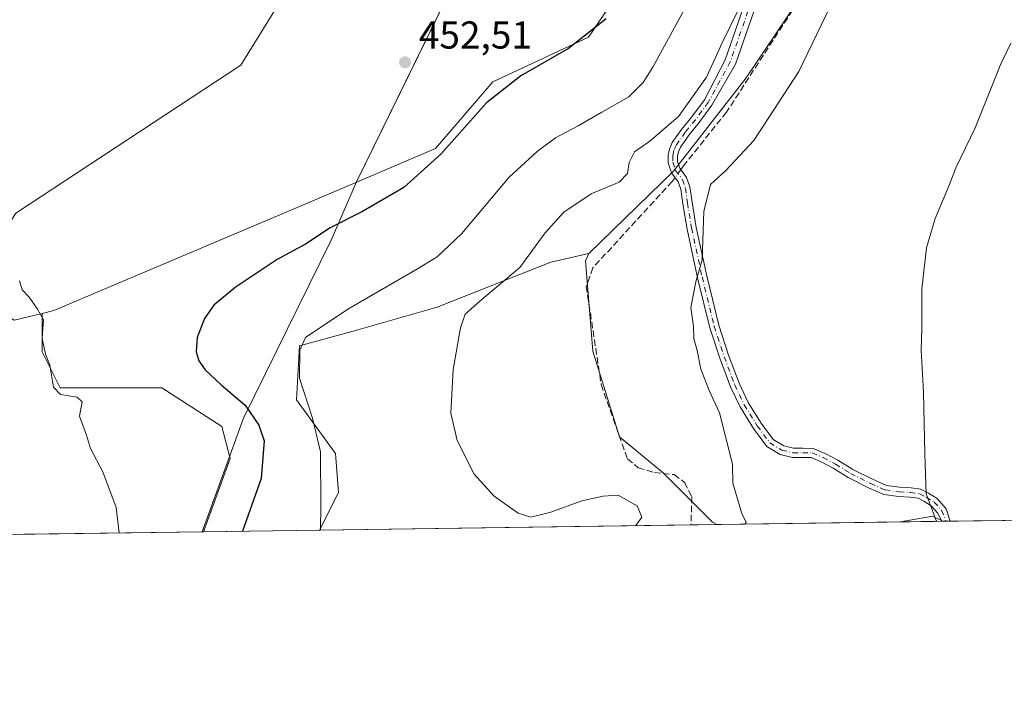
# Model space of a CAD drawing. Units: metres. Extents: x 598249 to 601730, y 4655094 to 4657455.
# Drawn here: x 601348 to 601602, y 4655094 to 4655270 of the extents above; entities that cross this region are included whole.
import ezdxf

# ---------------------------------------------------------------- set-up
doc = ezdxf.new("R2010")
doc.units = ezdxf.units.M
doc.header["$MEASUREMENT"] = 0
doc.linetypes.add('DGN Style 3', pattern=[2.307223458686699, 1.648016756204785, -0.6592067024819142])
doc.linetypes.add('DGN Style 4', pattern=[2.6384748266838614, 1.318413404963828, -0.6592067024819142, 0.001648016756204785, -0.6592067024819142])
for name, color, linetype, lineweight in [('Camino Cxs', 7, 'Continuous', 0), ('Camino eje', 30, 'DGN Style 4', 13), ('Comarca CxS', 21, 'Continuous', 0), ('Comunidad Autónoma CxS', 142, 'Continuous', 0), ('Corriente artificial lineal', 4, 'DGN Style 3', 13), ('Corriente artificial lineal oculto', 135, 'DGN Style 4', 13), ('Cultivos herbáceos CxS', 92, 'Continuous', 0), ('Cultivos leñosos CxS', 92, 'Continuous', 0), ('Curva de nivel maestra', 30, 'Continuous', 30), ('Curva de nivel normal', 30, 'Continuous', 0), ('Matorral CxS', 135, 'Continuous', 0), ('Municipio', 91, 'Continuous', 13), ('Municipio CxS', 4, 'Continuous', 0), ('Provincia CxS', 1, 'Continuous', 0), ('Punto de cota en terreno', 7, 'Continuous', 0), ('Rótulo de punto de cota en terreno', 7, 'Continuous', 0), ('Suelo desnudo CxS', 253, 'Continuous', 0)]:
    doc.layers.add(name, color=color, linetype=linetype, lineweight=lineweight)
doc.styles.add('Style-Arial', font='txt')

# ---------------------------------------------------------------- blocks, each defined once
blk = doc.blocks.new('*U7')
at = {"layer": 'Matorral CxS', "color": 135, "linetype": 'Continuous', "lineweight": 0}
blk.add_polyline3d([(601566.3633000003, 4655300.858100001, 436.5470999999961), (601535.2341, 4655254.6117, 438.290599999993), (601516.5563000003, 4655230.599300001, 438.2522999999928), (601494.6898999996, 4655209.344900001, 438.5774999999995), (601484.8910999997, 4655207.083900001, 439.6040999999968), (601455.6098999997, 4655195.5263, 442.5081999999966), (601434.0343000004, 4655189.362500001, 444.159799999994), (601420.1643000003, 4655185.5101, 445.9223999999958), (601419.3936999999, 4655171.640699999, 446.4094999999944), (601429.4106999999, 4655157.7711, 444.5528000000049), (601430.1810999997, 4655147.7543, 444.5016000000033), (601425.3295, 4655138.051700001, 445.7082999999984), (601395.4349999996, 4655137.6295, 453.3788000000059), (601402.3076999999, 4655156.5385, 453.0240999999951), (601400.1297000004, 4655164.7061, 452.8564999999944), (601384.7187000001, 4655174.723099999, 453.1597000000039), (601373.1605000002, 4655174.723099999, 453.934699999998), (601358.5198999997, 4655174.723300001, 455.0525999999954), (601353.8967000004, 4655183.969699999, 455.2526999999973), (601353.8967000004, 4655193.908500001, 455.0935999999929), (601356.8964999998, 4655194.645500001, 454.9511999999959), (601419.5680999998, 4655221.210700001, 453.0715000000055), (601435.1268999996, 4655227.7927, 452.8709999999992), (601455.2106999997, 4655236.399300001, 451.7241000000067), (601469.9852999998, 4655253.6349, 451.7900999999983), (601494.6091, 4655265.125299999, 450.9755000000005), (601508.5626999997, 4655285.644099999, 450.6808000000019)], dxfattribs=at)
blk = doc.blocks.new('*U18')
at = {"layer": 'Cultivos herbáceos CxS', "color": 92, "linetype": 'Continuous', "lineweight": 0}
for points in [[(601729.7100000001, 4655142.350000001, 428.4124000000011), (601718.3987999996, 4655142.190300001, 426.554099999994), (601723.4965000004, 4655153.3115, 426.2262999999948), (601729.3427999998, 4655167.926200001, 425.9327000000048)], [(601585.9457, 4655140.319800001, 429.9502999999968), (601575.0266000004, 4655140.1656, 431.391300000003), (601583.2603000002, 4655141.662500001, 430.3323999999994)]]:
    blk.add_3dface(points, dxfattribs=at)
blk = doc.blocks.new('*U21')
at = {"layer": 'Cultivos herbáceos CxS', "color": 92, "linetype": 'Continuous', "lineweight": 0}
for points in [[(601516.4863, 4655455.9619, 448.6815000000061), (601504.1574999997, 4655446.715700001, 449.2076999999991), (601488.7461000001, 4655428.993899999, 449.9801000000007), (601500.3044999996, 4655422.829700001, 450.1744999999937), (601511.0921, 4655422.829500001, 449.5004999999946), (601521.8800999997, 4655428.223099999, 448.976999999999), (601528.8151000004, 4655434.3873, 448.6711000000069), (601541.1438999996, 4655441.321699999, 448.453800000003), (601541.5314999997, 4655441.6755, 448.4242999999988), (601552.8869000003, 4655444.049500001, 448.3260000000009), (601565.1986999996, 4655439.1249, 448.0430999999954), (601553.7071000002, 4655383.3135, 448.5509000000021), (601546.8214999996, 4655357.303300001, 449.3531999999978), (601541.2609000001, 4655362.0549, 449.7407999999996), (601482.1019000001, 4655390.155099999, 450.9287999999942), (601482.1089000005, 4655390.4921, 450.9101999999984), (601477.8293000003, 4655387.924699999, 450.9184999999998), (601425.5071, 4655290.4419, 452.7578999999969), (601419.0685000002, 4655286.762900001, 453.0225999999967), (601421.8997, 4655285.195499999, 453.0250999999989), (601405.0970999999, 4655257.8663, 453.6052000000054), (601347.0947000004, 4655219.7095, 455.0267000000022)], [(601346.6392999999, 4655192.1259, 455.3537999999971), (601353.8967000004, 4655193.908500001, 455.0935999999929), (601353.8967000004, 4655183.969699999, 455.2526999999973), (601358.5198999997, 4655174.723300001, 455.0525999999954), (601373.1605000002, 4655174.723099999, 453.934699999998), (601384.7187000001, 4655174.723099999, 453.1597000000039), (601400.1297000004, 4655164.7061, 452.8564999999944), (601402.3076999999, 4655156.5385, 453.0240999999951), (601395.4349999996, 4655137.6295, 453.3788000000059), (601252.6489000004, 4655135.6132, 457.9710000000051)]]:
    blk.add_polyline3d(points, dxfattribs=at)
blk.add_polyline3d([(601527.6734999996, 4655139.496900001, 436.4499000000069), (601425.3295, 4655138.051700001, 445.7082999999984), (601430.1810999997, 4655147.7543, 444.5016000000033), (601429.4106999999, 4655157.7711, 444.5528000000049), (601419.3936999999, 4655171.640699999, 446.4094999999944), (601420.1643000003, 4655185.5101, 445.9223999999958), (601434.0343000004, 4655189.362500001, 444.159799999994), (601455.6098999997, 4655195.5263, 442.5081999999966), (601484.8910999997, 4655207.083900001, 439.6040999999968), (601494.6898999996, 4655209.344900001, 438.5774999999995), (601493.8409000002, 4655207.4221, 438.4621999999945), (601495.7281, 4655184.142899999, 437.8273999999947), (601502.6491, 4655162.121900001, 438.0623999999953), (601513.9744999995, 4655152.6845, 437.7309999999998), (601526.5581, 4655140.101100001, 436.6401000000042)], close=True, dxfattribs=at)
blk = doc.blocks.new('5PATER')
at = {"layer": 'Suelo desnudo CxS', "linetype": 'Continuous', "lineweight": 0}
h = blk.add_hatch(color=51, dxfattribs=at)
edge = h.paths.add_edge_path()
edge.add_ellipse((0, 0), major_axis=(-0.1095731443231308, -0.1110710700762829), ratio=0.9994222409660322, start_angle=0, end_angle=360)

msp = doc.modelspace()

# ---------------------------------------------------------------- linework, layer by layer
at = {"layer": 'Camino Cxs', "color": 7, "linetype": 'Continuous', "lineweight": 0, "extrusion": (0.1377637046589113, 0.001946536079211809, 0.9904632111673531), "elevation": 92364.03489766731, "flags": 128}
msp.add_lwpolyline([(4646176.428159321, -660873.0396334539), (4646176.42815932, -660870.8600315859)], dxfattribs=at)
at = {"layer": 'Camino Cxs', "color": 7, "linetype": 'Continuous', "lineweight": 0}
for points in [[(601540.7001, 4655281.690099999, 440.0271000000066), (601532.4700999996, 4655258.170100001, 438.920299999998), (601526.4479, 4655247.5679, 439.0016999999935), (601523.1375000002, 4655243.1007, 438.9499999999971), (601520.5286999998, 4655239.8989, 439.0479999999953), (601518.3180999998, 4655236.7357, 438.5896999999969), (601517.7811000004, 4655235.5277, 438.4717999999993), (601517.5557000004, 4655234.464299999, 438.343399999998), (601517.5557000004, 4655233.078299999, 438.1465999999928), (601518.1475000001, 4655231.303099999, 437.9458000000013), (601519.8837000001, 4655228.9747, 437.4704000000056), (601520.7821000004, 4655226.504100001, 437.0351999999984), (601521.3129000004, 4655222.543500001, 436.5675999999949), (601522.3766999999, 4655216.081900001, 435.6882000000041), (601525.0790999997, 4655203.571900001, 435.354800000001), (601528.1728999997, 4655190.867699999, 435.1166999999987), (601530.7302999999, 4655183.129699999, 435.0666000000056), (601533.4153000005, 4655175.926100001, 434.8907000000036), (601535.8108999999, 4655170.9409, 434.8445999999968), (601539.1261, 4655165.610500001, 434.9042000000045), (601542.1963000001, 4655161.412500001, 434.7041000000027), (601544.9347000001, 4655159.781099999, 434.5004000000045), (601547.4628999997, 4655159.1931, 434.3187000000034), (601549.8548999997, 4655159.1931, 434.1345000000001), (601552.5478999997, 4655159.120300001, 433.9259000000021), (601555.5827000003, 4655157.819700001, 433.6726000000053), (601558.9036999998, 4655156.057499999, 433.3144999999931), (601562.7279000003, 4655153.683900001, 432.6301999999997), (601567.8108999999, 4655151.1425, 431.8695000000008), (601571.4062999999, 4655149.565500001, 431.5819999999949), (601574.7583, 4655149.0689, 431.3917999999976), (601577.7319, 4655148.936699999, 431.1959999999963), (601580.2977, 4655148.5701, 430.6229000000022), (601582.2503000004, 4655147.593900001, 430.0944000000018), (601584.4804999996, 4655146.154899999, 429.8724999999977), (601586.7597000003, 4655143.565300001, 429.6686999999947), (601587.7877000002, 4655140.345899999, 429.7725999999967), (601585.6290999996, 4655140.315500001, 430.0728999999993), (601584.5862999996, 4655142.528700001, 429.9679000000033), (601582.9303000001, 4655144.298900001, 430.1131000000024), (601581.0595000006, 4655145.505899999, 430.4334999999992), (601579.5727000004, 4655146.249299999, 430.7192000000068), (601577.5083, 4655146.544299999, 431.1469999999972), (601574.5285, 4655146.676700001, 431.3484999999928), (601570.7367000004, 4655147.238500001, 431.5816999999952), (601566.7917, 4655148.968900001, 431.8702000000048), (601561.5559, 4655151.5865, 432.4477999999945), (601557.7071000002, 4655153.975500001, 433.1193000000058), (601554.5456999998, 4655155.652899999, 433.5880000000034), (601552.0242999997, 4655156.7335, 433.8831999999966), (601549.8224999999, 4655156.793099999, 434.1227999999974), (601547.1875, 4655156.793099999, 434.3960999999982), (601544.0273000002, 4655157.528100001, 434.6195000000008), (601540.5477, 4655159.6009, 434.8574999999983), (601537.1357000005, 4655164.2665, 435.2614999999933), (601533.7040999997, 4655169.7839, 435.1564000000071), (601531.2046999997, 4655174.985300001, 435.2167999999947), (601528.4656999996, 4655182.333699999, 435.7771999999969), (601525.8639000002, 4655190.2061, 435.5571000000054), (601522.7399000004, 4655203.034499999, 436.006899999993), (601520.0182999996, 4655215.633300001, 436.1919000000053), (601518.9389000004, 4655222.189099999, 437.5724000000046), (601518.4379000004, 4655225.9279, 437.7385000000068), (601517.7489, 4655227.822899999, 437.8693999999959), (601515.9927000003, 4655230.1779, 438.2456999999995), (601515.1557, 4655232.688899999, 438.5488000000041), (601515.1557, 4655234.7161, 439.0078000000067), (601515.4857000001, 4655236.272100001, 439.2538000000059), (601516.2187000001, 4655237.9213, 439.4204000000027), (601518.6120999996, 4655241.3463, 440.0028000000021), (601521.2247000001, 4655244.5527, 440.0378000000055), (601524.5197000002, 4655248.996900001, 439.9643999999971), (601529.8201000001, 4655259.280099999, 440.0075999999972), (601537.9501, 4655282.520099999, 440.9336999999941)], [(601585.6290999996, 4655140.315400001, 430.0728999999993), (601584.5862999996, 4655142.528700001, 429.9679000000033), (601582.9303000001, 4655144.298900001, 430.1131000000024), (601581.0595000006, 4655145.505899999, 430.4334999999992), (601579.5727000004, 4655146.249299999, 430.7192000000068), (601577.5083, 4655146.544299999, 431.1469999999972), (601574.5285, 4655146.676700001, 431.3484999999928), (601570.7367000004, 4655147.238500001, 431.5816999999952), (601566.7917, 4655148.968900001, 431.8702000000048), (601561.5559, 4655151.5865, 432.4477999999945), (601557.7071000002, 4655153.975500001, 433.1193000000058), (601554.5456999998, 4655155.652899999, 433.5880000000034), (601552.0242999997, 4655156.7335, 433.8831999999966), (601549.8224999999, 4655156.793099999, 434.1227999999974), (601547.1875, 4655156.793099999, 434.3960999999982), (601544.0273000002, 4655157.528100001, 434.6195000000008), (601540.5477, 4655159.6009, 434.8574999999983), (601537.1357000005, 4655164.2665, 435.2614999999933), (601533.7040999997, 4655169.7839, 435.1564000000071), (601531.2046999997, 4655174.985300001, 435.2167999999947), (601528.4656999996, 4655182.333699999, 435.7771999999969), (601525.8639000002, 4655190.2061, 435.5571000000054), (601522.7399000004, 4655203.034499999, 436.006899999993), (601520.0182999996, 4655215.633300001, 436.1919000000053), (601518.9389000004, 4655222.189099999, 437.5724000000046), (601518.4379000004, 4655225.9279, 437.7385000000068), (601517.7489, 4655227.822899999, 437.8693999999959), (601515.9927000003, 4655230.1779, 438.2456999999995), (601515.1557, 4655232.688899999, 438.5488000000041), (601515.1557, 4655234.7161, 439.0078000000067), (601515.4857000001, 4655236.272100001, 439.2538000000059), (601516.2187000001, 4655237.9213, 439.4204000000027), (601518.6120999996, 4655241.3463, 440.0028000000021), (601521.2247000001, 4655244.5527, 440.0378000000055), (601524.5197000002, 4655248.996900001, 439.9643999999971), (601529.8201000001, 4655259.280099999, 440.0075999999972), (601537.9501, 4655282.520099999, 440.9336999999941)], [(601540.7001, 4655281.690099999, 440.0271000000066), (601532.4700999996, 4655258.170100001, 438.920299999998), (601526.4479, 4655247.5679, 439.0016999999935), (601523.1375000002, 4655243.1007, 438.9499999999971), (601520.5286999998, 4655239.8989, 439.0479999999953), (601518.3180999998, 4655236.7357, 438.5896999999969), (601517.7811000004, 4655235.5277, 438.4717999999993), (601517.5557000004, 4655234.464299999, 438.343399999998), (601517.5557000004, 4655233.078299999, 438.1465999999928), (601518.1475000001, 4655231.303099999, 437.9458000000013), (601519.8837000001, 4655228.9747, 437.4704000000056), (601520.7821000004, 4655226.504100001, 437.0351999999984), (601521.3129000004, 4655222.543500001, 436.5675999999949), (601522.3766999999, 4655216.081900001, 435.6882000000041), (601525.0790999997, 4655203.571900001, 435.354800000001), (601528.1728999997, 4655190.867699999, 435.1166999999987), (601530.7302999999, 4655183.129699999, 435.0666000000056), (601533.4153000005, 4655175.926100001, 434.8907000000036), (601535.8108999999, 4655170.9409, 434.8445999999968), (601539.1261, 4655165.610500001, 434.9042000000045), (601542.1963000001, 4655161.412500001, 434.7041000000027), (601544.9347000001, 4655159.781099999, 434.5004000000045), (601547.4628999997, 4655159.1931, 434.3187000000034), (601549.8548999997, 4655159.1931, 434.1345000000001), (601552.5478999997, 4655159.120300001, 433.9259000000021), (601555.5827000003, 4655157.819700001, 433.6726000000053), (601558.9036999998, 4655156.057499999, 433.3144999999931), (601562.7279000003, 4655153.683900001, 432.6301999999997), (601567.8108999999, 4655151.1425, 431.8695000000008), (601571.4062999999, 4655149.565500001, 431.5819999999949), (601574.7583, 4655149.0689, 431.3917999999976), (601577.7319, 4655148.936699999, 431.1959999999963), (601580.2977, 4655148.5701, 430.6229000000022), (601582.2503000004, 4655147.593900001, 430.0944000000018), (601584.4804999996, 4655146.154899999, 429.8724999999977), (601586.7597000003, 4655143.565300001, 429.6686999999947), (601587.7877000002, 4655140.345899999, 429.7725999999967)]]:
    msp.add_polyline3d(points, dxfattribs=at)
at = {"layer": 'Camino eje', "color": 30, "linetype": 'DGN Style 4', "lineweight": 13}
msp.add_polyline3d([(601539.3251, 4655282.1051, 440.4741999999969), (601531.1451000003, 4655258.725099999, 439.4630999999936), (601525.4836999997, 4655248.282299999, 439.475900000005), (601522.1897, 4655243.837300001, 439.4015000000073), (601519.5702999998, 4655240.6227, 439.4860999999946), (601517.2685000002, 4655237.328500001, 438.8389000000025), (601516.6335000005, 4655235.899900001, 438.820000000007), (601516.3557000002, 4655234.590100001, 438.6656999999978), (601516.3557000002, 4655232.883500001, 438.353099999993), (601517.0701000001, 4655230.740499999, 438.0896000000066), (601518.8163000002, 4655228.3989, 437.651199999993), (601519.6101000002, 4655226.2161, 437.3733999999968), (601520.1259000005, 4655222.3663, 437.0776000000042), (601521.1974999999, 4655215.8577, 435.950800000006), (601523.9095000001, 4655203.303099999, 435.6722000000009), (601527.0182999996, 4655190.536900001, 435.3852000000043), (601529.5981000002, 4655182.731699999, 435.4309999999969), (601532.3101000005, 4655175.455700001, 435.1016999999993), (601534.7575000003, 4655170.362500001, 435.0065999999933), (601538.1309000002, 4655164.9385, 435.1101999999955), (601541.3721000003, 4655160.5067, 434.7966000000015), (601544.4808999998, 4655158.6545, 434.561600000001), (601547.3251, 4655157.993100001, 434.3671000000032), (601549.8387000002, 4655157.993100001, 434.1359999999986), (601552.2861000003, 4655157.926899999, 433.9054999999935), (601555.0642999997, 4655156.736300001, 433.6252999999998), (601558.3054999998, 4655155.0165, 433.2011999999959), (601562.1419000002, 4655152.635299999, 432.4530999999988), (601567.3013000004, 4655150.0557, 431.8684999999969), (601571.0714999996, 4655148.401900001, 431.5749999999971), (601574.6435000002, 4655147.8727, 431.3252999999968), (601577.6201, 4655147.740499999, 431.0822999999946), (601579.9351000005, 4655147.409700001, 430.5737999999984), (601581.6549000005, 4655146.549900001, 430.2522000000026), (601583.7055000003, 4655145.2269, 429.9885000000068), (601585.6237000005, 4655143.1765, 429.8181999999942), (601586.7083000002, 4655140.330600001, 429.9113000000071)], dxfattribs=at)
at = {"layer": 'Comarca CxS', "color": 21, "linetype": 'Continuous', "lineweight": 0, "flags": 128}
msp.add_lwpolyline([(601395.1176962216, 4655137.625062699), (598281.0500007244, 4655093.64998346), (598248.960000724, 4657406.719983435), (601696.5000007495, 4657455.419983435), (601707.268498265, 4656705.39623921), (601729.7100007497, 4655142.349983459)], close=True, dxfattribs=at)
at = {"layer": 'Comunidad Autónoma CxS', "color": 142, "linetype": 'Continuous', "lineweight": 0, "flags": 128}
msp.add_lwpolyline([(601395.1176962216, 4655137.625062699), (598281.0500007244, 4655093.64998346), (598248.960000724, 4657406.719983435), (601696.5000007495, 4657455.419983435), (601707.268498265, 4656705.39623921), (601729.7100007497, 4655142.349983459)], close=True, dxfattribs=at)
at = {"layer": 'Corriente artificial lineal', "color": 4, "linetype": 'DGN Style 3', "lineweight": 13}
for points in [[(601606.9001000002, 4655459.460100001, 437.7589000000008), (601593.6601, 4655420.1501, 437.6886999999988), (601588.9301000005, 4655410.920100001, 437.9483999999939), (601587.6001000004, 4655406.090100001, 438.0439999999944), (601587.5800999999, 4655395.600099999, 438.2097000000067), (601586.7901, 4655390.630100001, 438.0831999999937), (601587.0201000003, 4655380.3101, 437.6380000000063), (601580.7901, 4655360.5001, 437.6858999999968), (601576.4001000002, 4655351.0601, 438.011599999998), (601572.3800999997, 4655330.720100001, 438.1022999999987), (601568.1501000002, 4655316.100099999, 437.7617000000028), (601565.6700999998, 4655311.460100001, 437.8665000000037), (601560.6001000004, 4655297.200099999, 437.6042000000016), (601548.4700999996, 4655274.0001, 437.7266999999993), (601530.1801000005, 4655245.7501, 438.2736000000005), (601519.3701, 4655232.280099999, 438.0118999999977), (601518.4057, 4655230.956800001, 438.0212999999931)], [(601516.9260999998, 4655228.926300001, 438.1353999999993), (601516.2001, 4655227.9301, 438.1760999999969), (601495.7500999998, 4655205.640100001, 438.0255000000034), (601494.0701000001, 4655200.890100001, 438.1065999999992), (601497.9001000002, 4655175.540100001, 438.0109999999986), (601504.6601, 4655156.4101, 438.0703000000067), (601507.4301000005, 4655154.130100001, 437.8203999999969), (601511.6001000004, 4655152.9101, 437.7673999999971), (601516.7200999996, 4655152.360099999, 437.7260999999999), (601519.3901000004, 4655150.3301, 437.5247999999993), (601521.2901, 4655146.590100001, 437.4643999999971), (601521.0094999997, 4655139.402799999, 437.5999000000011)]]:
    msp.add_polyline3d(points, dxfattribs=at)
at = {"layer": 'Corriente artificial lineal oculto', "color": 135, "linetype": 'DGN Style 4', "lineweight": 13, "extrusion": (0.02671809551639403, 0.03666605362195498, 0.9989703418439252), "elevation": 187197.9443907712, "flags": 128}
msp.add_lwpolyline([(2255413.111223026, -4112306.952641877), (2255413.111223026, -4112304.437653761)], dxfattribs=at)
at = {"layer": 'Cultivos herbáceos CxS', "color": 92, "linetype": 'Continuous', "lineweight": 0, "extrusion": (0.1310968026489547, -0.01989045742308693, 0.9911700146991541), "elevation": -13300.72251269696, "flags": 128}
msp.add_lwpolyline([(4692709.238933328, 102666.071559676), (4692710.163543838, 102668.953220588), (4692707.448774001, 102676.9390639267)], dxfattribs=at)
at = {"layer": 'Cultivos herbáceos CxS', "color": 92, "linetype": 'Continuous', "lineweight": 0, "extrusion": (0.08442561842569071, 0.001192177803181784, 0.996429071066037), "elevation": 56769.57434323137, "flags": 128}
msp.add_lwpolyline([(4646182.088421258, -664770.4809983522), (4646182.088421258, -664674.4486346106)], dxfattribs=at)
at = {"layer": 'Cultivos herbáceos CxS', "color": 92, "linetype": 'Continuous', "lineweight": 0, "extrusion": (0.1700195844184997, 0.00240075074269763, 0.9854377592268485), "elevation": 113877.4088807114, "flags": 128}
msp.add_lwpolyline([(4646182.493120797, -657403.7149557795), (4646182.493120797, -657396.951703336)], dxfattribs=at)
at = {"layer": 'Cultivos herbáceos CxS', "color": 92, "linetype": 'Continuous', "lineweight": 0, "extrusion": (0.1294666862103701, 0.001829201574612888, 0.9915820849447136), "elevation": 86826.87480645755, "flags": 128}
msp.add_lwpolyline([(4646176.951473872, -661617.4419648665), (4646176.951473872, -661606.7483890646)], dxfattribs=at)
at = {"layer": 'Cultivos herbáceos CxS', "color": 92, "linetype": 'Continuous', "lineweight": 0, "extrusion": (0.1753482999680158, 0.00243693151831096, 0.9845034459376472), "elevation": 117254.6185825588, "flags": 128}
msp.add_lwpolyline([(4646330.995076357, -655817.7113821224), (4646330.995076357, -655817.3897676322)], dxfattribs=at)
at = {"layer": 'Cultivos herbáceos CxS', "color": 92, "linetype": 'Continuous', "lineweight": 0, "extrusion": (0.03213834584860174, 0.0004538291988935575, 0.9994833269070446), "elevation": 21893.63641430864, "flags": 128}
msp.add_lwpolyline([(4646182.042097028, -666705.4257749185), (4646182.042097028, -666562.5515201454)], dxfattribs=at)
at = {"layer": 'Cultivos herbáceos CxS', "color": 92, "linetype": 'Continuous', "lineweight": 0}
for points in [[(601546.8214999996, 4655357.303300001, 449.3531999999978), (601541.2609000001, 4655362.0549, 449.7407999999996), (601482.1019000001, 4655390.155099999, 450.9287999999942), (601482.1089000005, 4655390.4921, 450.9101999999984), (601477.8293000003, 4655387.924699999, 450.9184999999998), (601425.5071, 4655290.4419, 452.7578999999969), (601419.0685000002, 4655286.762900001, 453.0225999999967), (601421.8997, 4655285.195499999, 453.0250999999989), (601405.0970999999, 4655257.8663, 453.6052000000054), (601347.0947000004, 4655219.7095, 455.0267000000022), (601334.5543000001, 4655200.063899999, 455.5706000000064), (601346.6392999999, 4655192.1259, 455.3537999999971), (601353.8967000004, 4655193.908500001, 455.0935999999929)], [(601494.6898999996, 4655209.344900001, 438.5774999999995), (601484.8910999997, 4655207.083900001, 439.6040999999968), (601455.6098999997, 4655195.5263, 442.5081999999966), (601434.0343000004, 4655189.362500001, 444.159799999994), (601420.1643000003, 4655185.5101, 445.9223999999958), (601419.3936999999, 4655171.640699999, 446.4094999999944), (601429.4106999999, 4655157.7711, 444.5528000000049), (601430.1810999997, 4655147.7543, 444.5016000000033), (601425.3295999998, 4655138.0518, 445.7082999999984)], [(601494.6898999996, 4655209.344900001, 438.5774999999995), (601493.8409000002, 4655207.4221, 438.4621999999945), (601495.7281, 4655184.142899999, 437.8273999999947), (601502.6491, 4655162.121900001, 438.0623999999953), (601513.9744999995, 4655152.6845, 437.7309999999998), (601526.5581, 4655140.101100001, 436.6401000000042), (601527.6732999999, 4655139.497099999, 436.4499000000069)], [(601353.8967000004, 4655193.908500001, 455.0935999999929), (601353.8967000004, 4655183.969699999, 455.2526999999973), (601358.5198999997, 4655174.723300001, 455.0525999999954), (601373.1605000002, 4655174.723099999, 453.934699999998), (601384.7187000001, 4655174.723099999, 453.1597000000039), (601400.1297000004, 4655164.7061, 452.8564999999944), (601402.3076999999, 4655156.5385, 453.0240999999951), (601395.4351000005, 4655137.629699999, 453.3788000000059)]]:
    msp.add_polyline3d(points, dxfattribs=at)
at = {"layer": 'Cultivos leñosos CxS', "color": 92, "linetype": 'Continuous', "lineweight": 0, "extrusion": (0.1310968026489547, -0.01989045742308693, 0.9911700146991541), "elevation": -13300.72251269696, "flags": 128}
msp.add_lwpolyline([(4692709.238933328, 102666.071559676), (4692710.163543838, 102668.953220588), (4692707.448774001, 102676.9390639267)], dxfattribs=at)
at = {"layer": 'Cultivos leñosos CxS', "color": 92, "linetype": 'Continuous', "lineweight": 0, "extrusion": (0.10620176927691, 0.001499735457953955, 0.9943434693283856), "elevation": 71298.7620677003, "flags": 128}
msp.add_lwpolyline([(4646181.738632769, -663426.2568158141), (4646181.738632769, -663378.6295896367)], dxfattribs=at)
at = {"layer": 'Cultivos leñosos CxS', "color": 92, "linetype": 'Continuous', "lineweight": 0, "extrusion": (0.1752823725439486, 0.002482362474741553, 0.9845150723843228), "elevation": 117426.4500466451, "flags": 128}
msp.add_lwpolyline([(4646154.70993214, -657035.5318605343), (4646154.70993214, -657034.7571883197)], dxfattribs=at)
at = {"layer": 'Cultivos leñosos CxS', "color": 92, "linetype": 'Continuous', "lineweight": 0, "extrusion": (0.1457025033363487, 0.002065265961205114, 0.9893262935948033), "elevation": 97692.01902882342, "flags": 128}
msp.add_lwpolyline([(4646146.39292918, -660317.8445482489), (4646146.392929181, -660316.7533931498)], dxfattribs=at)
at = {"layer": 'Cultivos leñosos CxS', "color": 92, "linetype": 'Continuous', "lineweight": 0, "extrusion": (0.07515774497806037, 0.001060899958788398, 0.9971710925719268), "elevation": 50581.0597753562, "flags": 128}
msp.add_lwpolyline([(4646185.690511389, -665325.8074767253), (4646185.690511389, -665311.7890273908)], dxfattribs=at)
at = {"layer": 'Cultivos leñosos CxS', "color": 92, "linetype": 'Continuous', "lineweight": 0}
msp.add_polyline3d([(601546.8214999996, 4655357.303300001, 449.3531999999978), (601546.3196999999, 4655355.4079, 449.4521999999997), (601534.0077000001, 4655334.068499999, 449.9291999999987), (601517.5916999998, 4655308.6251, 450.2544999999955), (601508.5626999997, 4655285.644099999, 450.6808000000019), (601494.6091, 4655265.125299999, 450.9755000000005), (601469.9852999998, 4655253.6349, 451.7900999999983), (601455.2106999997, 4655236.399300001, 451.7241000000067), (601435.1268999996, 4655227.7927, 452.8709999999992), (601419.5680999998, 4655221.210700001, 453.0715000000055), (601356.8964999998, 4655194.645500001, 454.9511999999959), (601353.8967000004, 4655193.908500001, 455.0935999999929), (601346.6392999999, 4655192.1259, 455.3537999999971), (601334.5543000001, 4655200.063899999, 455.5706000000064), (601347.0947000004, 4655219.7095, 455.0267000000022), (601405.0970999999, 4655257.8663, 453.6052000000054), (601421.8997, 4655285.195499999, 453.0250999999989), (601419.0685000002, 4655286.762900001, 453.0225999999967), (601425.5071, 4655290.4419, 452.7578999999969), (601477.8293000003, 4655387.924699999, 450.9184999999998), (601482.1089000005, 4655390.4921, 450.9101999999984), (601482.1019000001, 4655390.155099999, 450.9287999999942), (601541.2609000001, 4655362.0549, 449.7407999999996)], close=True, dxfattribs=at)
for points in [[(601546.8214999996, 4655357.303300001, 449.3531999999978), (601541.2609000001, 4655362.0549, 449.7407999999996), (601482.1019000001, 4655390.155099999, 450.9287999999942), (601482.1089000005, 4655390.4921, 450.9101999999984), (601477.8293000003, 4655387.924699999, 450.9184999999998), (601425.5071, 4655290.4419, 452.7578999999969), (601419.0685000002, 4655286.762900001, 453.0225999999967), (601421.8997, 4655285.195499999, 453.0250999999989), (601405.0970999999, 4655257.8663, 453.6052000000054), (601347.0947000004, 4655219.7095, 455.0267000000022), (601334.5543000001, 4655200.063899999, 455.5706000000064), (601346.6392999999, 4655192.1259, 455.3537999999971), (601353.8967000004, 4655193.908500001, 455.0935999999929)], [(601546.8214999996, 4655357.303300001, 449.3531999999978), (601546.3196999999, 4655355.4079, 449.4521999999997), (601534.0077000001, 4655334.068499999, 449.9291999999987), (601517.5916999998, 4655308.6251, 450.2544999999955), (601508.5626999997, 4655285.644099999, 450.6808000000019), (601494.6091, 4655265.125299999, 450.9755000000005), (601469.9852999998, 4655253.6349, 451.7900999999983), (601455.2106999997, 4655236.399300001, 451.7241000000067), (601435.1268999996, 4655227.7927, 452.8709999999992), (601419.5680999998, 4655221.210700001, 453.0715000000055), (601356.8964999998, 4655194.645500001, 454.9511999999959), (601353.8967000004, 4655193.908500001, 455.0935999999929)], [(601601.7652000004, 4655140.543199999, 428.6016999999993), (601585.9457, 4655140.319800001, 429.9502999999968), (601583.2603000002, 4655141.662500001, 430.3323999999994), (601575.0266000004, 4655140.1656, 431.391300000003), (601527.6734999996, 4655139.496900001, 436.4499000000069), (601526.5581, 4655140.101100001, 436.6401000000042), (601513.9744999995, 4655152.6845, 437.7309999999998), (601502.6491, 4655162.121900001, 438.0623999999953), (601495.7281, 4655184.142899999, 437.8273999999947), (601493.8409000002, 4655207.4221, 438.4621999999945), (601494.6898999996, 4655209.344900001, 438.5774999999995), (601516.5563000003, 4655230.599300001, 438.2522999999928), (601535.2341, 4655254.6117, 438.290599999993), (601566.3633000003, 4655300.858100001, 436.5470999999961), (601574.3092999998, 4655350.032500001, 438.5391999999993), (601584.4463000001, 4655342.6919, 435.4265000000014), (601583.8169, 4655326.962900001, 435.173299999995), (601580.0412999997, 4655309.975299999, 434.7755999999936), (601587.5919000005, 4655309.345899999, 433.3766999999935), (601598.2883000001, 4655312.4921, 432.0589000000036), (601618.4223999997, 4655308.7169, 430.019100000005)], [(601574.3092999998, 4655350.032500001, 438.5391999999993), (601566.3633000003, 4655300.858100001, 436.5470999999961), (601535.2341, 4655254.6117, 438.290599999993), (601516.5563000003, 4655230.599300001, 438.2522999999928), (601494.6898999996, 4655209.344900001, 438.5774999999995)], [(601494.6898999996, 4655209.344900001, 438.5774999999995), (601493.8409000002, 4655207.4221, 438.4621999999945), (601495.7281, 4655184.142899999, 437.8273999999947), (601502.6491, 4655162.121900001, 438.0623999999953), (601513.9744999995, 4655152.6845, 437.7309999999998), (601526.5581, 4655140.101100001, 436.6401000000042), (601527.6732999999, 4655139.497099999, 436.4499000000069)]]:
    msp.add_polyline3d(points, dxfattribs=at)
at = {"layer": 'Curva de nivel maestra', "color": 30, "linetype": 'Continuous', "lineweight": 30, "elevation": 450, "flags": 128}
for points in [[(601499.2100000001, 4655269.840100001), (601489.4900000002, 4655262.220100001), (601477.1600000003, 4655255.1501), (601468.3799999999, 4655248.210100001), (601456.7100000001, 4655235.050100001), (601447.04, 4655226.3201), (601436.3799999999, 4655220.140100001), (601428.04, 4655215.960100001), (601421.7100000001, 4655211.710100001), (601414.4299999997, 4655207.780099999), (601403.5999999996, 4655200.590100001), (601398.0999999996, 4655195.9901), (601395.6600000003, 4655192.5801), (601393.7699999996, 4655187.720100001), (601393.54, 4655183.9901), (601394.2599999999, 4655181.710100001), (601395.8700000001, 4655179.380100001), (601399.9699999997, 4655175.520099999), (601406.1799999997, 4655170.220100001), (601409.6900000004, 4655165.090100001), (601411.0899999999, 4655161.090100001), (601410.2999999998, 4655151.350099999), (601405.4731000002, 4655137.771500001)], [(601405.4731000002, 4655137.771500001), (601405.4730000002, 4655137.771299999)]]:
    msp.add_lwpolyline(points, dxfattribs=at)
at = {"layer": 'Curva de nivel normal', "color": 30, "linetype": 'Continuous', "lineweight": 0, "flags": 128}
for points, elevation in [([(601522.2999999998, 4655277.710100001), (601511.2100000001, 4655257.380100001), (601508.7100000001, 4655253.460100001), (601504.9900000002, 4655249.710100001), (601498.04, 4655245.770099999), (601491.9299999997, 4655242.220100001), (601486.0999999996, 4655239.200099999), (601481.3899999997, 4655235.6501), (601474.1500000004, 4655229.040100001), (601461.9299999997, 4655214.380100001), (601455.6299999999, 4655208.450099999), (601450.5599999996, 4655205.380100001), (601432.6500000004, 4655195.030099999), (601421.7100000001, 4655187.710100001), (601420.2699999996, 4655184.420100001), (601420.1799999997, 4655177.2301), (601423.54, 4655166.870100001), (601425.5599999996, 4655158.2301), (601425.6600000003, 4655144.3301), (601425.5906999996, 4655138.055500001)], 445), ([(601535.3399999999, 4655276.5601), (601529.04, 4655263.690099999), (601525.0199999996, 4655254.780099999), (601517.8099999996, 4655244.700099999), (601510.4400000004, 4655238.340100001), (601506.4600000001, 4655235.5601), (601505.0700000003, 4655232.8101), (601504.7100000001, 4655229.9301), (601502.5, 4655227.7501), (601495.3600000005, 4655224.7401), (601488.2400000002, 4655219.960100001), (601483.4699999997, 4655214.710100001), (601476.9699999997, 4655205.710100001), (601466.6200000001, 4655197.040100001), (601462.8600000005, 4655193.7401), (601461.6299999999, 4655190.140100001), (601459.7800000003, 4655179.450099999), (601459.1600000003, 4655168.1601), (601460.7800000003, 4655161.110099999), (601465.2100000001, 4655152.4301), (601470.2999999998, 4655146.8301), (601476.5300000003, 4655142.420100001), (601479.75, 4655141.420100001), (601484.9199999999, 4655142.6601), (601492.9500000002, 4655145.600099999), (601498.3799999999, 4655146.8101), (601502.2800000003, 4655147.020099999), (601507.1500000004, 4655144.340100001), (601508.3700000001, 4655141.4001), (601506.8280999997, 4655139.2027)], 440), ([(601534.9104000004, 4655139.599199999), (601535.2400000002, 4655140.020099999), (601534.1699999999, 4655142.290100001), (601531.79, 4655150.140100001), (601531.7000000002, 4655155.040100001), (601528.3700000001, 4655168.2501), (601525.7400000002, 4655174.040100001), (601523.5599999996, 4655179.540100001), (601522.5999999996, 4655184.340100001), (601521.7999999998, 4655187.460100001), (601521.6600000003, 4655190.520099999), (601521.0199999996, 4655195.420100001), (601522.25, 4655202.040100001), (601523.9400000004, 4655207.7501), (601524.3200000003, 4655220.200099999), (601526.0700000003, 4655227.170100001), (601530.0499999998, 4655230.720100001), (601537.2000000002, 4655238.460100001), (601548.8300000001, 4655256.280099999), (601556.8899999997, 4655272.9801)], 435), ([(601584.3404999999, 4655140.2972), (601584.2000000002, 4655140.5001), (601581.6500000004, 4655147.420100001), (601581.2999999998, 4655157.600099999), (601580.9600000001, 4655173.620100001), (601580.3399999999, 4655184.4301), (601580.4900000002, 4655190.100099999), (601580.54, 4655200.220100001), (601581.7599999999, 4655210.800100001), (601583.9699999997, 4655218.380100001), (601587.4100000003, 4655226.520099999), (601589.3600000005, 4655231.630100001), (601594.2300000006, 4655241.700099999), (601600.7300000006, 4655257.770099999), (601603.4100000003, 4655263.590100001)], 430), ([(601348.04, 4655202.270099999), (601348.7199999997, 4655199.970100001), (601350.5499999998, 4655198.120100001), (601352.6600000003, 4655195.0001), (601354.2400000002, 4655192.2401), (601353.8399999999, 4655187.5101), (601354.75, 4655183.4001), (601355.7999999998, 4655180.5601), (601356.7599999999, 4655174.920100001), (601358.5499999998, 4655172.9801), (601362.8600000005, 4655172.3201), (601364.1399999997, 4655171.140100001), (601363.4900000002, 4655167.4001), (601365.2999999998, 4655162.4801), (601366.3600000005, 4655159.0701), (601369.4800000006, 4655153.040100001), (601372.9100000003, 4655143.880100001), (601373.7103000004, 4655137.322899999)], 455)]:
    msp.add_lwpolyline(points, dxfattribs=dict(at, elevation=elevation))
at = {"layer": 'Matorral CxS', "color": 135, "linetype": 'Continuous', "lineweight": 0, "extrusion": (0.2484867330786995, 0.003509377935890823, 0.9686289422427858), "elevation": 166214.580044575, "flags": 128}
msp.add_lwpolyline([(4646180.783812912, -646064.8137095831), (4646180.783812912, -646033.9479364135)], dxfattribs=at)
at = {"layer": 'Matorral CxS', "color": 135, "linetype": 'Continuous', "lineweight": 0}
for points in [[(601546.8214999996, 4655357.303300001, 449.3531999999978), (601546.3196999999, 4655355.4079, 449.4521999999997), (601534.0077000001, 4655334.068499999, 449.9291999999987), (601517.5916999998, 4655308.6251, 450.2544999999955), (601508.5626999997, 4655285.644099999, 450.6808000000019), (601494.6091, 4655265.125299999, 450.9755000000005), (601469.9852999998, 4655253.6349, 451.7900999999983), (601455.2106999997, 4655236.399300001, 451.7241000000067), (601435.1268999996, 4655227.7927, 452.8709999999992), (601419.5680999998, 4655221.210700001, 453.0715000000055), (601356.8964999998, 4655194.645500001, 454.9511999999959), (601353.8967000004, 4655193.908500001, 455.0935999999929)], [(601574.3092999998, 4655350.032500001, 438.5391999999993), (601566.3633000003, 4655300.858100001, 436.5470999999961), (601535.2341, 4655254.6117, 438.290599999993), (601516.5563000003, 4655230.599300001, 438.2522999999928), (601494.6898999996, 4655209.344900001, 438.5774999999995)], [(601494.6898999996, 4655209.344900001, 438.5774999999995), (601484.8910999997, 4655207.083900001, 439.6040999999968), (601455.6098999997, 4655195.5263, 442.5081999999966), (601434.0343000004, 4655189.362500001, 444.159799999994), (601420.1643000003, 4655185.5101, 445.9223999999958), (601419.3936999999, 4655171.640699999, 446.4094999999944), (601429.4106999999, 4655157.7711, 444.5528000000049), (601430.1810999997, 4655147.7543, 444.5016000000033), (601425.3295999998, 4655138.0518, 445.7082999999984)], [(601353.8967000004, 4655193.908500001, 455.0935999999929), (601353.8967000004, 4655183.969699999, 455.2526999999973), (601358.5198999997, 4655174.723300001, 455.0525999999954), (601373.1605000002, 4655174.723099999, 453.934699999998), (601384.7187000001, 4655174.723099999, 453.1597000000039), (601400.1297000004, 4655164.7061, 452.8564999999944), (601402.3076999999, 4655156.5385, 453.0240999999951), (601395.4351000005, 4655137.629699999, 453.3788000000059)]]:
    msp.add_polyline3d(points, dxfattribs=at)
at = {"layer": 'Municipio', "color": 91, "linetype": 'Continuous', "lineweight": 13, "flags": 128}
msp.add_lwpolyline([(601395.1176962222, 4655137.625062698), (601405.756000001, 4655166.902000001), (601428.3200000003, 4655212.778000004), (601434.8160000006, 4655227.857000003), (601507.8480000005, 4655376.766), (601539.6460000006, 4655438.896000001), (601540.528000001, 4655440.619), (601541.1950000008, 4655445.036), (601541.4520000014, 4655446.738), (601540.7070000012, 4655453.721000004)], dxfattribs=at)
msp.add_lwpolyline([(601395.1176962222, 4655137.625062698), (601405.756000001, 4655166.902000001), (601428.3200000003, 4655212.778000004), (601434.8160000006, 4655227.857000003), (601507.8480000005, 4655376.766), (601539.6460000006, 4655438.896000001), (601540.528000001, 4655440.619), (601541.1950000008, 4655445.036), (601541.4520000014, 4655446.738), (601540.7070000012, 4655453.721000004)], dxfattribs=at)
at = {"layer": 'Municipio CxS', "color": 4, "linetype": 'Continuous', "lineweight": 0, "flags": 128}
for points in [[(601707.268498265, 4656705.39623921), (601729.7100007497, 4655142.349983459), (601395.1176962216, 4655137.625062699), (601405.7560000004, 4655166.902000002), (601428.3199999997, 4655212.778000002), (601434.816, 4655227.857000002), (601507.8479999999, 4655376.766), (601539.646, 4655438.896000001), (601540.5280000004, 4655440.619000001), (601541.1950000002, 4655445.035999999), (601541.4519999987, 4655446.738), (601540.7070000005, 4655453.721000002)], [(601540.7070000005, 4655453.721000002), (601541.4519999987, 4655446.738), (601541.1950000002, 4655445.035999999), (601540.5280000004, 4655440.619000001), (601539.646, 4655438.896000001), (601507.8479999999, 4655376.766), (601434.816, 4655227.857000002), (601428.3199999997, 4655212.778000002), (601405.7560000004, 4655166.902000002), (601395.1176962216, 4655137.625062699), (598281.0500007244, 4655093.64998346)]]:
    msp.add_lwpolyline(points, dxfattribs=at)
at = {"layer": 'Provincia CxS', "color": 1, "linetype": 'Continuous', "lineweight": 0, "flags": 128}
msp.add_lwpolyline([(601395.1176962216, 4655137.625062699), (598281.0500007244, 4655093.64998346), (598248.960000724, 4657406.719983435), (601696.5000007495, 4657455.419983435), (601707.268498265, 4656705.39623921), (601729.7100007497, 4655142.349983459)], close=True, dxfattribs=at)

# ---------------------------------------------------------------- block references
at = {"layer": 'Cultivos herbáceos CxS', "color": 92, "linetype": 'Continuous', "lineweight": 0}
for name in ['*U21', '*U18']:
    msp.add_blockref(name, (0, 0), dxfattribs=at)
at = {"layer": 'Matorral CxS', "color": 135, "linetype": 'Continuous', "lineweight": 0}
msp.add_blockref('*U7', (0, 0), dxfattribs=at)
at = {"layer": 'Punto de cota en terreno', "color": 7, "linetype": 'Continuous', "lineweight": 0, "xscale": 10, "yscale": 10, "zscale": 10}
msp.add_blockref('5PATER', (601447.3799999999, 4655258.640000001, 452.5099999999948), dxfattribs=at)

# ---------------------------------------------------------------- texts
at = {"layer": 'Rótulo de punto de cota en terreno', "color": 7, "linetype": 'Continuous', "lineweight": 0, "style": 'Style-Arial'}
msp.add_text('452,51', height=7.000000000000002, dxfattribs=at).set_placement((601450.9078000003, 4655262.1678))

doc.saveas('drawing.dxf')
